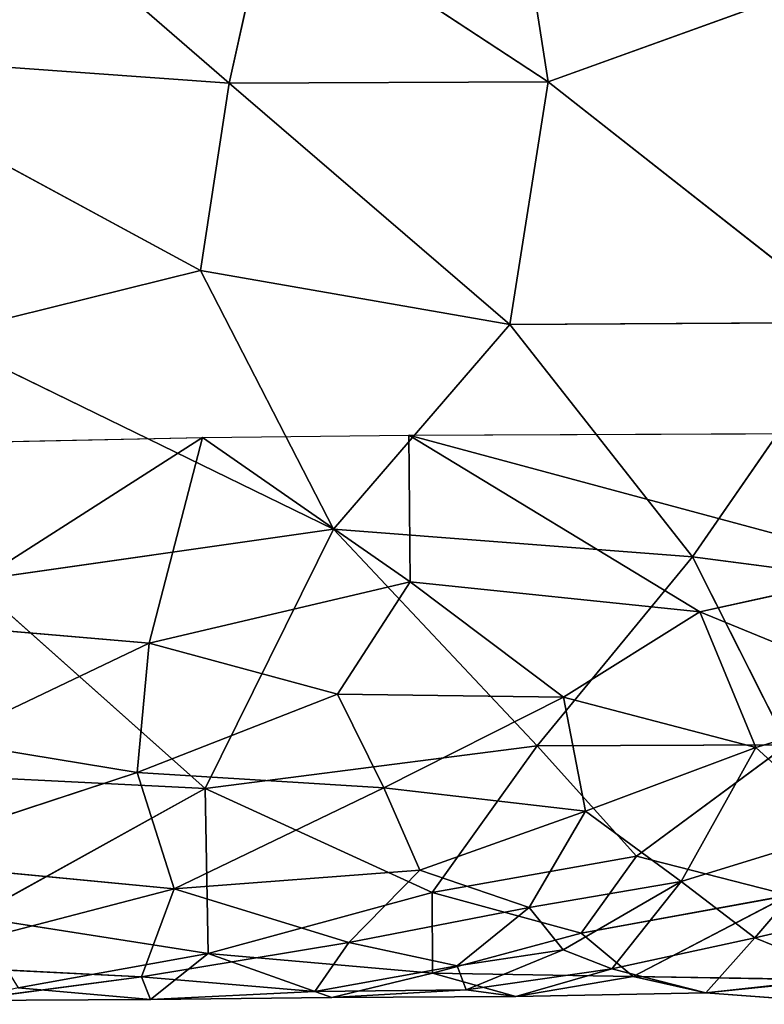
# Model space of a CAD drawing. Extents: x -244 to 244, y -230 to 289.
# Drawn here: x 133 to 146, y -208 to -190 of the extents above; entities that cross this region are included whole.
import ezdxf

# ---------------------------------------------------------------- set-up
doc = ezdxf.new("R2010")
doc.units = 0
doc.layers.get('0').update_dxf_attribs({"color": 13, "linetype": 'CONTINUOUS'})
doc.layers.add('UPHOLSTED', color=134, linetype='CONTINUOUS')

# ---------------------------------------------------------------- blocks, each defined once
blk = doc.blocks.new('GROUP_4')
for p, q in [((412.487, 350.364, 5.824), (412.447, 360.662, 5.793)), ((414.614, 355.326, 38.543), (415.218, 359.922, 37.763)), ((415.578, 355.449, 6.487), (417.113, 359.186, 7.407)), ((417.952, 356.43, 8.279), (417.113, 359.186, 7.407)), ((420.645, 359.159, 12.083), (421.277, 356.414, 14.204)), ((412.487, 350.364, 5.824), (414.806, 358.964, 6.18)), ((415.578, 355.449, 6.487), (414.806, 358.964, 6.18)), ((404.291, 358.39, 49.557), (406.312, 352.801, 47.773)), ((422.442, 358.214, 19.235), (422.244, 355.558, 19.042)), ((406.312, 352.801, 47.773), (410.52, 358.155, 43.599)), ((410.52, 358.155, 43.599), (414.614, 355.326, 38.543)), ((410.52, 358.155, 43.599), (410.554, 352.131, 43.449)), ((419.403, 358.022, 10.165), (417.952, 356.43, 8.279)), ((419.403, 358.022, 10.165), (420.295, 355.125, 11.916)), ((421.277, 356.414, 14.204), (419.403, 358.022, 10.165)), ((421.277, 356.414, 14.204), (421.979, 358.133, 15.931)), ((422.244, 355.558, 19.042), (421.979, 358.133, 15.931)), ((421.958, 354.285, 23.688), (422.011, 357.678, 22.859)), ((422.244, 355.558, 19.042), (422.011, 357.678, 22.859)), ((414.614, 355.326, 38.543), (417.904, 356.979, 33.529)), ((419.851, 354.345, 30.072), (417.904, 356.979, 33.529)), ((417.904, 356.979, 33.529), (417.92, 352.61, 33.503)), ((420.536, 357.006, 27.988), (419.851, 354.345, 30.072)), ((421.199, 353.374, 26.918), (420.536, 357.006, 27.988)), ((421.958, 354.285, 23.688), (420.536, 357.006, 27.988)), ((417.952, 356.43, 8.279), (415.578, 355.449, 6.487)), ((417.071, 353.069, 7.341), (417.952, 356.43, 8.279)), ((420.295, 355.125, 11.916), (417.952, 356.43, 8.279)), ((419.065, 353.455, 9.543), (417.952, 356.43, 8.279)), ((420.295, 355.125, 11.916), (421.277, 356.414, 14.204)), ((422.244, 355.558, 19.042), (421.277, 356.414, 14.204)), ((421.821, 353.914, 16.389), (421.277, 356.414, 14.204)), ((412.487, 350.364, 5.824), (415.578, 355.449, 6.487)), ((415.052, 350.386, 6.339), (415.578, 355.449, 6.487)), ((417.071, 353.069, 7.341), (415.578, 355.449, 6.487)), ((421.821, 353.914, 16.389), (422.244, 355.558, 19.042)), ((422.244, 355.558, 19.042), (421.958, 354.285, 23.688)), ((422.308, 352.237, 20.632), (422.244, 355.558, 19.042)), ((410.554, 352.131, 43.449), (414.614, 355.326, 38.543)), ((414.614, 355.326, 38.543), (414.133, 349.043, 38.914)), ((414.614, 355.326, 38.543), (417.92, 352.61, 33.503)), ((419.065, 353.455, 9.543), (420.295, 355.125, 11.916)), ((421.49, 353.062, 14.716), (420.295, 355.125, 11.916)), ((420.295, 355.125, 11.916), (420.749, 352.468, 12.58)), ((421.821, 353.914, 16.389), (420.295, 355.125, 11.916)), ((417.92, 352.61, 33.503), (419.851, 354.345, 30.072)), ((419.851, 354.345, 30.072), (421.199, 353.374, 26.918)), ((420.487, 350.769, 28.57), (419.851, 354.345, 30.072)), ((421.199, 353.374, 26.918), (421.958, 354.285, 23.688)), ((421.958, 354.285, 23.688), (421.896, 350.779, 24.464)), ((422.308, 352.237, 20.632), (421.958, 354.285, 23.688)), ((421.49, 353.062, 14.716), (421.821, 353.914, 16.389)), ((421.821, 353.914, 16.389), (422.308, 352.237, 20.632)), ((422.187, 351.364, 17.917), (421.821, 353.914, 16.389)), ((419.065, 353.455, 9.543), (417.071, 353.069, 7.341)), ((418.654, 349.928, 8.966), (419.065, 353.455, 9.543)), ((420.097, 350.553, 11.194), (419.065, 353.455, 9.543)), ((420.749, 352.468, 12.58), (419.065, 353.455, 9.543)), ((420.487, 350.769, 28.57), (421.199, 353.374, 26.918)), ((421.199, 353.374, 26.918), (421.896, 350.779, 24.464)), ((417.071, 353.069, 7.341), (415.052, 350.386, 6.339)), ((417.016, 349.118, 7.291), (417.071, 353.069, 7.341)), ((418.654, 349.928, 8.966), (417.071, 353.069, 7.341)), ((421.49, 353.062, 14.716), (420.749, 352.468, 12.58)), ((421.768, 351.209, 15.524), (421.49, 353.062, 14.716)), ((422.187, 351.364, 17.917), (421.49, 353.062, 14.716)), ((406.312, 352.801, 47.773), (401.271, 352.014, 51.83)), ((403.113, 347.937, 50.502), (406.312, 352.801, 47.773)), ((406.312, 352.801, 47.773), (410.554, 352.131, 43.449)), ((406.312, 352.801, 47.773), (406.334, 347.219, 47.678)), ((417.92, 352.61, 33.503), (414.133, 349.043, 38.914)), ((418.666, 346.802, 31.78), (417.92, 352.61, 33.503)), ((417.92, 352.61, 33.503), (420.487, 350.769, 28.57)), ((420.749, 352.468, 12.58), (420.097, 350.553, 11.194)), ((420.749, 352.468, 12.58), (421.363, 349.313, 14.355)), ((420.749, 352.468, 12.58), (421.768, 351.209, 15.524)), ((421.896, 350.779, 24.464), (422.308, 352.237, 20.632)), ((422.308, 352.237, 20.632), (422.187, 351.364, 17.917)), ((422.324, 349.014, 21.408), (422.308, 352.237, 20.632)), ((406.334, 347.219, 47.678), (410.554, 352.131, 43.449)), ((409.608, 346.717, 44.361), (410.554, 352.131, 43.449)), ((414.133, 349.043, 38.914), (410.554, 352.131, 43.449)), ((421.768, 351.209, 15.524), (422.187, 351.364, 17.917)), ((422.324, 349.014, 21.408), (422.187, 351.364, 17.917)), ((422.217, 348.717, 18.039), (422.187, 351.364, 17.917)), ((421.363, 349.313, 14.355), (421.768, 351.209, 15.524)), ((422.217, 348.717, 18.039), (421.768, 351.209, 15.524)), ((420.487, 350.769, 28.57), (418.666, 346.802, 31.78)), ((421.896, 350.779, 24.464), (420.487, 350.769, 28.57)), ((421.552, 346.852, 25.284), (420.487, 350.769, 28.57)), ((421.552, 346.852, 25.284), (421.896, 350.779, 24.464)), ((421.896, 350.779, 24.464), (422.324, 349.014, 21.408)), ((420.097, 350.553, 11.194), (418.654, 349.928, 8.966)), ((420.097, 350.553, 11.194), (421.363, 349.313, 14.355)), ((420.422, 346.261, 12.134), (420.097, 350.553, 11.194)), ((415.052, 350.386, 6.339), (412.487, 350.364, 5.824)), ((412.531, 346.752, 5.784), (412.487, 350.364, 5.824)), ((415.052, 350.386, 6.339), (412.531, 346.752, 5.784)), ((416.129, 345.823, 6.886), (415.052, 350.386, 6.339)), ((417.016, 349.118, 7.291), (415.052, 350.386, 6.339)), ((418.654, 349.928, 8.966), (417.016, 349.118, 7.291)), ((418.391, 345.613, 8.672), (418.654, 349.928, 8.966)), ((420.422, 346.261, 12.134), (418.654, 349.928, 8.966)), ((420.422, 346.261, 12.134), (421.363, 349.313, 14.355)), ((421.363, 349.313, 14.355), (421.96, 345.688, 16.876)), ((421.363, 349.313, 14.355), (422.217, 348.717, 18.039)), ((409.608, 346.717, 44.361), (414.133, 349.043, 38.914)), ((410.749, 342.104, 43.039), (414.133, 349.043, 38.914)), ((414.133, 349.043, 38.914), (418.666, 346.802, 31.78)), ((414.133, 349.043, 38.914), (415.035, 342.72, 37.606)), ((416.129, 345.823, 6.886), (417.016, 349.118, 7.291)), ((418.391, 345.613, 8.672), (417.016, 349.118, 7.291)), ((421.552, 346.852, 25.284), (422.324, 349.014, 21.408)), ((422.324, 349.014, 21.408), (422.217, 348.717, 18.039)), ((422.356, 345.848, 20.891), (422.324, 349.014, 21.408)), ((422.217, 348.717, 18.039), (421.96, 345.688, 16.876)), ((422.356, 345.848, 20.891), (422.217, 348.717, 18.039)), ((406.334, 347.219, 47.678), (403.113, 347.937, 50.502)), ((406.334, 347.219, 47.678), (401.943, 342.157, 51.301)), ((405.793, 339.663, 48.021), (406.334, 347.219, 47.678)), ((406.334, 347.219, 47.678), (409.608, 346.717, 44.361)), ((418.666, 346.802, 31.78), (415.035, 342.72, 37.606)), ((418.666, 346.802, 31.78), (418.366, 340.716, 32.283)), ((418.666, 346.802, 31.78), (421.552, 346.852, 25.284)), ((418.666, 346.802, 31.78), (420.91, 342.754, 26.98)), ((420.91, 342.754, 26.98), (421.552, 346.852, 25.284)), ((422.157, 343.529, 23.104), (421.552, 346.852, 25.284)), ((421.552, 346.852, 25.284), (422.356, 345.848, 20.891)), ((409.608, 346.717, 44.361), (405.793, 339.663, 48.021)), ((410.749, 342.104, 43.039), (409.608, 346.717, 44.361)), ((415.77, 341.685, 6.734), (412.531, 346.752, 5.784)), ((412.646, 341.06, 5.615), (412.531, 346.752, 5.784)), ((416.129, 345.823, 6.886), (412.531, 346.752, 5.784)), ((420.422, 346.261, 12.134), (418.391, 345.613, 8.672)), ((420.422, 346.261, 12.134), (419.918, 340.957, 10.639)), ((421.739, 341.205, 15.524), (420.422, 346.261, 12.134)), ((421.96, 345.688, 16.876), (420.422, 346.261, 12.134)), ((415.77, 341.685, 6.734), (416.129, 345.823, 6.886)), ((417.832, 342.241, 7.969), (416.129, 345.823, 6.886)), ((416.129, 345.823, 6.886), (418.391, 345.613, 8.672)), ((422.356, 345.848, 20.891), (421.96, 345.688, 16.876)), ((422.157, 343.529, 23.104), (422.356, 345.848, 20.891)), ((422.374, 342.576, 19.815), (422.356, 345.848, 20.891)), ((417.832, 342.241, 7.969), (418.391, 345.613, 8.672)), ((419.918, 340.957, 10.639), (418.391, 345.613, 8.672)), ((421.96, 345.688, 16.876), (421.739, 341.205, 15.524)), ((421.96, 345.688, 16.876), (422.374, 342.576, 19.815))]:
    blk.add_line(p, q)
at = {"color": 250}
mesh = blk.add_polyface(dxfattribs=at)
corners = [(414.806, 358.964, 6.18), (412.487, 350.364, 5.824), (412.447, 360.662, 5.793)]
mesh.append_faces([[corners[k] for k in face] for face in [(0, 1, 2)]], dxfattribs={"color": 250})
mesh = blk.add_polyface(dxfattribs=at)
corners = [(415.218, 359.922, 37.763), (410.52, 358.155, 43.599), (414.614, 355.326, 38.543)]
mesh.append_faces([[corners[k] for k in face] for face in [(0, 1, 2)]], dxfattribs={"color": 250})
mesh = blk.add_polyface(dxfattribs=at)
corners = [(415.218, 359.922, 37.763), (414.614, 355.326, 38.543), (417.904, 356.979, 33.529)]
mesh.append_faces([[corners[k] for k in face] for face in [(0, 1, 2)]], dxfattribs={"color": 250})
mesh = blk.add_polyface(dxfattribs=at)
corners = [(417.113, 359.186, 7.407), (415.578, 355.449, 6.487), (414.806, 358.964, 6.18)]
mesh.append_faces([[corners[k] for k in face] for face in [(0, 1, 2)]], dxfattribs={"color": 250})
mesh = blk.add_polyface(dxfattribs=at)
corners = [(417.952, 356.43, 8.279), (415.578, 355.449, 6.487), (417.113, 359.186, 7.407)]
mesh.append_faces([[corners[k] for k in face] for face in [(0, 1, 2)]], dxfattribs={"color": 250})
mesh = blk.add_polyface(dxfattribs=at)
corners = [(417.113, 359.186, 7.407), (419.403, 358.022, 10.165), (417.952, 356.43, 8.279)]
mesh.append_faces([[corners[k] for k in face] for face in [(0, 1, 2)]], dxfattribs={"color": 250})
mesh = blk.add_polyface(dxfattribs=at)
corners = [(420.645, 359.159, 12.083), (421.277, 356.414, 14.204), (419.403, 358.022, 10.165)]
mesh.append_faces([[corners[k] for k in face] for face in [(0, 1, 2)]], dxfattribs={"color": 250})
mesh = blk.add_polyface(dxfattribs=at)
corners = [(420.645, 359.159, 12.083), (421.979, 358.133, 15.931), (421.277, 356.414, 14.204)]
mesh.append_faces([[corners[k] for k in face] for face in [(0, 1, 2)]], dxfattribs={"color": 250})
mesh = blk.add_polyface(dxfattribs=at)
corners = [(415.578, 355.449, 6.487), (412.487, 350.364, 5.824), (414.806, 358.964, 6.18)]
mesh.append_faces([[corners[k] for k in face] for face in [(0, 1, 2)]], dxfattribs={"color": 250})
mesh = blk.add_polyface(dxfattribs=at)
corners = [(406.312, 352.801, 47.773), (404.291, 358.39, 49.557), (401.271, 352.014, 51.83)]
mesh.append_faces([[corners[k] for k in face] for face in [(0, 1, 2)]], dxfattribs={"color": 250})
mesh = blk.add_polyface(dxfattribs=at)
corners = [(410.52, 358.155, 43.599), (404.291, 358.39, 49.557), (406.312, 352.801, 47.773)]
mesh.append_faces([[corners[k] for k in face] for face in [(0, 1, 2)]], dxfattribs={"color": 250})
mesh = blk.add_polyface(dxfattribs=at)
corners = [(422.442, 358.214, 19.235), (422.244, 355.558, 19.042), (421.979, 358.133, 15.931)]
mesh.append_faces([[corners[k] for k in face] for face in [(0, 1, 2)]], dxfattribs={"color": 250})
mesh = blk.add_polyface(dxfattribs=at)
corners = [(422.442, 358.214, 19.235), (422.011, 357.678, 22.859), (422.244, 355.558, 19.042)]
mesh.append_faces([[corners[k] for k in face] for face in [(0, 1, 2)]], dxfattribs={"color": 250})
mesh = blk.add_polyface(dxfattribs=at)
corners = [(410.52, 358.155, 43.599), (406.312, 352.801, 47.773), (410.554, 352.131, 43.449)]
mesh.append_faces([[corners[k] for k in face] for face in [(0, 1, 2)]], dxfattribs={"color": 250})
mesh = blk.add_polyface(dxfattribs=at)
corners = [(410.52, 358.155, 43.599), (410.554, 352.131, 43.449), (414.614, 355.326, 38.543)]
mesh.append_faces([[corners[k] for k in face] for face in [(0, 1, 2)]], dxfattribs={"color": 250})
mesh = blk.add_polyface(dxfattribs=at)
corners = [(419.403, 358.022, 10.165), (420.295, 355.125, 11.916), (417.952, 356.43, 8.279)]
mesh.append_faces([[corners[k] for k in face] for face in [(0, 1, 2)]], dxfattribs={"color": 250})
mesh = blk.add_polyface(dxfattribs=at)
corners = [(419.403, 358.022, 10.165), (421.277, 356.414, 14.204), (420.295, 355.125, 11.916)]
mesh.append_faces([[corners[k] for k in face] for face in [(0, 1, 2)]], dxfattribs={"color": 250})
mesh = blk.add_polyface(dxfattribs=at)
corners = [(421.979, 358.133, 15.931), (422.244, 355.558, 19.042), (421.277, 356.414, 14.204)]
mesh.append_faces([[corners[k] for k in face] for face in [(0, 1, 2)]], dxfattribs={"color": 250})
mesh = blk.add_polyface(dxfattribs=at)
corners = [(422.011, 357.678, 22.859), (420.536, 357.006, 27.988), (421.958, 354.285, 23.688)]
mesh.append_faces([[corners[k] for k in face] for face in [(0, 1, 2)]], dxfattribs={"color": 250})
mesh = blk.add_polyface(dxfattribs=at)
corners = [(422.011, 357.678, 22.859), (421.958, 354.285, 23.688), (422.244, 355.558, 19.042)]
mesh.append_faces([[corners[k] for k in face] for face in [(0, 1, 2)]], dxfattribs={"color": 250})
mesh = blk.add_polyface(dxfattribs=at)
corners = [(417.904, 356.979, 33.529), (414.614, 355.326, 38.543), (417.92, 352.61, 33.503)]
mesh.append_faces([[corners[k] for k in face] for face in [(0, 1, 2)]], dxfattribs={"color": 250})
mesh = blk.add_polyface(dxfattribs=at)
corners = [(420.536, 357.006, 27.988), (417.904, 356.979, 33.529), (419.851, 354.345, 30.072)]
mesh.append_faces([[corners[k] for k in face] for face in [(0, 1, 2)]], dxfattribs={"color": 250})
mesh = blk.add_polyface(dxfattribs=at)
corners = [(417.904, 356.979, 33.529), (417.92, 352.61, 33.503), (419.851, 354.345, 30.072)]
mesh.append_faces([[corners[k] for k in face] for face in [(0, 1, 2)]], dxfattribs={"color": 250})
mesh = blk.add_polyface(dxfattribs=at)
corners = [(420.536, 357.006, 27.988), (419.851, 354.345, 30.072), (421.199, 353.374, 26.918)]
mesh.append_faces([[corners[k] for k in face] for face in [(0, 1, 2)]], dxfattribs={"color": 250})
mesh = blk.add_polyface(dxfattribs=at)
corners = [(420.536, 357.006, 27.988), (421.199, 353.374, 26.918), (421.958, 354.285, 23.688)]
mesh.append_faces([[corners[k] for k in face] for face in [(0, 1, 2)]], dxfattribs={"color": 250})
mesh = blk.add_polyface(dxfattribs=at)
corners = [(417.952, 356.43, 8.279), (417.071, 353.069, 7.341), (415.578, 355.449, 6.487)]
mesh.append_faces([[corners[k] for k in face] for face in [(0, 1, 2)]], dxfattribs={"color": 250})
mesh = blk.add_polyface(dxfattribs=at)
corners = [(417.952, 356.43, 8.279), (419.065, 353.455, 9.543), (417.071, 353.069, 7.341)]
mesh.append_faces([[corners[k] for k in face] for face in [(0, 1, 2)]], dxfattribs={"color": 250})
mesh = blk.add_polyface(dxfattribs=at)
corners = [(417.952, 356.43, 8.279), (420.295, 355.125, 11.916), (419.065, 353.455, 9.543)]
mesh.append_faces([[corners[k] for k in face] for face in [(0, 1, 2)]], dxfattribs={"color": 250})
mesh = blk.add_polyface(dxfattribs=at)
corners = [(421.277, 356.414, 14.204), (421.821, 353.914, 16.389), (420.295, 355.125, 11.916)]
mesh.append_faces([[corners[k] for k in face] for face in [(0, 1, 2)]], dxfattribs={"color": 250})
mesh = blk.add_polyface(dxfattribs=at)
corners = [(421.277, 356.414, 14.204), (422.244, 355.558, 19.042), (421.821, 353.914, 16.389)]
mesh.append_faces([[corners[k] for k in face] for face in [(0, 1, 2)]], dxfattribs={"color": 250})
mesh = blk.add_polyface(dxfattribs=at)
corners = [(415.578, 355.449, 6.487), (415.052, 350.386, 6.339), (412.487, 350.364, 5.824)]
mesh.append_faces([[corners[k] for k in face] for face in [(0, 1, 2)]], dxfattribs={"color": 250})
mesh = blk.add_polyface(dxfattribs=at)
corners = [(417.071, 353.069, 7.341), (415.052, 350.386, 6.339), (415.578, 355.449, 6.487)]
mesh.append_faces([[corners[k] for k in face] for face in [(0, 1, 2)]], dxfattribs={"color": 250})
mesh = blk.add_polyface(dxfattribs=at)
corners = [(422.244, 355.558, 19.042), (422.308, 352.237, 20.632), (421.821, 353.914, 16.389)]
mesh.append_faces([[corners[k] for k in face] for face in [(0, 1, 2)]], dxfattribs={"color": 250})
mesh = blk.add_polyface(dxfattribs=at)
corners = [(422.244, 355.558, 19.042), (421.958, 354.285, 23.688), (422.308, 352.237, 20.632)]
mesh.append_faces([[corners[k] for k in face] for face in [(0, 1, 2)]], dxfattribs={"color": 250})
mesh = blk.add_polyface(dxfattribs=at)
corners = [(414.614, 355.326, 38.543), (410.554, 352.131, 43.449), (414.133, 349.043, 38.914)]
mesh.append_faces([[corners[k] for k in face] for face in [(0, 1, 2)]], dxfattribs={"color": 250})
mesh = blk.add_polyface(dxfattribs=at)
corners = [(414.614, 355.326, 38.543), (414.133, 349.043, 38.914), (417.92, 352.61, 33.503)]
mesh.append_faces([[corners[k] for k in face] for face in [(0, 1, 2)]], dxfattribs={"color": 250})
mesh = blk.add_polyface(dxfattribs=at)
corners = [(420.295, 355.125, 11.916), (420.749, 352.468, 12.58), (419.065, 353.455, 9.543)]
mesh.append_faces([[corners[k] for k in face] for face in [(0, 1, 2)]], dxfattribs={"color": 250})
mesh = blk.add_polyface(dxfattribs=at)
corners = [(420.295, 355.125, 11.916), (421.49, 353.062, 14.716), (420.749, 352.468, 12.58)]
mesh.append_faces([[corners[k] for k in face] for face in [(0, 1, 2)]], dxfattribs={"color": 250})
mesh = blk.add_polyface(dxfattribs=at)
corners = [(420.295, 355.125, 11.916), (421.821, 353.914, 16.389), (421.49, 353.062, 14.716)]
mesh.append_faces([[corners[k] for k in face] for face in [(0, 1, 2)]], dxfattribs={"color": 250})
mesh = blk.add_polyface(dxfattribs=at)
corners = [(419.851, 354.345, 30.072), (417.92, 352.61, 33.503), (420.487, 350.769, 28.57)]
mesh.append_faces([[corners[k] for k in face] for face in [(0, 1, 2)]], dxfattribs={"color": 250})
mesh = blk.add_polyface(dxfattribs=at)
corners = [(419.851, 354.345, 30.072), (420.487, 350.769, 28.57), (421.199, 353.374, 26.918)]
mesh.append_faces([[corners[k] for k in face] for face in [(0, 1, 2)]], dxfattribs={"color": 250})
mesh = blk.add_polyface(dxfattribs=at)
corners = [(421.958, 354.285, 23.688), (421.199, 353.374, 26.918), (421.896, 350.779, 24.464)]
mesh.append_faces([[corners[k] for k in face] for face in [(0, 1, 2)]], dxfattribs={"color": 250})
mesh = blk.add_polyface(dxfattribs=at)
corners = [(421.958, 354.285, 23.688), (421.896, 350.779, 24.464), (422.308, 352.237, 20.632)]
mesh.append_faces([[corners[k] for k in face] for face in [(0, 1, 2)]], dxfattribs={"color": 250})
mesh = blk.add_polyface(dxfattribs=at)
corners = [(421.821, 353.914, 16.389), (422.187, 351.364, 17.917), (421.49, 353.062, 14.716)]
mesh.append_faces([[corners[k] for k in face] for face in [(0, 1, 2)]], dxfattribs={"color": 250})
mesh = blk.add_polyface(dxfattribs=at)
corners = [(421.821, 353.914, 16.389), (422.308, 352.237, 20.632), (422.187, 351.364, 17.917)]
mesh.append_faces([[corners[k] for k in face] for face in [(0, 1, 2)]], dxfattribs={"color": 250})
mesh = blk.add_polyface(dxfattribs=at)
corners = [(419.065, 353.455, 9.543), (418.654, 349.928, 8.966), (417.071, 353.069, 7.341)]
mesh.append_faces([[corners[k] for k in face] for face in [(0, 1, 2)]], dxfattribs={"color": 250})
mesh = blk.add_polyface(dxfattribs=at)
corners = [(419.065, 353.455, 9.543), (420.097, 350.553, 11.194), (418.654, 349.928, 8.966)]
mesh.append_faces([[corners[k] for k in face] for face in [(0, 1, 2)]], dxfattribs={"color": 250})
mesh = blk.add_polyface(dxfattribs=at)
corners = [(419.065, 353.455, 9.543), (420.749, 352.468, 12.58), (420.097, 350.553, 11.194)]
mesh.append_faces([[corners[k] for k in face] for face in [(0, 1, 2)]], dxfattribs={"color": 250})
mesh = blk.add_polyface(dxfattribs=at)
corners = [(421.199, 353.374, 26.918), (420.487, 350.769, 28.57), (421.896, 350.779, 24.464)]
mesh.append_faces([[corners[k] for k in face] for face in [(0, 1, 2)]], dxfattribs={"color": 250})
mesh = blk.add_polyface(dxfattribs=at)
corners = [(417.071, 353.069, 7.341), (417.016, 349.118, 7.291), (415.052, 350.386, 6.339)]
mesh.append_faces([[corners[k] for k in face] for face in [(0, 1, 2)]], dxfattribs={"color": 250})
mesh = blk.add_polyface(dxfattribs=at)
corners = [(417.071, 353.069, 7.341), (418.654, 349.928, 8.966), (417.016, 349.118, 7.291)]
mesh.append_faces([[corners[k] for k in face] for face in [(0, 1, 2)]], dxfattribs={"color": 250})
mesh = blk.add_polyface(dxfattribs=at)
corners = [(421.49, 353.062, 14.716), (421.768, 351.209, 15.524), (420.749, 352.468, 12.58)]
mesh.append_faces([[corners[k] for k in face] for face in [(0, 1, 2)]], dxfattribs={"color": 250})
mesh = blk.add_polyface(dxfattribs=at)
corners = [(421.49, 353.062, 14.716), (422.187, 351.364, 17.917), (421.768, 351.209, 15.524)]
mesh.append_faces([[corners[k] for k in face] for face in [(0, 1, 2)]], dxfattribs={"color": 250})
mesh = blk.add_polyface(dxfattribs=at)
corners = [(406.312, 352.801, 47.773), (401.271, 352.014, 51.83), (403.113, 347.937, 50.502)]
mesh.append_faces([[corners[k] for k in face] for face in [(0, 1, 2)]], dxfattribs={"color": 250})
mesh = blk.add_polyface(dxfattribs=at)
corners = [(406.334, 347.219, 47.678), (406.312, 352.801, 47.773), (403.113, 347.937, 50.502)]
mesh.append_faces([[corners[k] for k in face] for face in [(0, 1, 2)]], dxfattribs={"color": 250})
mesh = blk.add_polyface(dxfattribs=at)
corners = [(406.312, 352.801, 47.773), (406.334, 347.219, 47.678), (410.554, 352.131, 43.449)]
mesh.append_faces([[corners[k] for k in face] for face in [(0, 1, 2)]], dxfattribs={"color": 250})
mesh = blk.add_polyface(dxfattribs=at)
corners = [(417.92, 352.61, 33.503), (414.133, 349.043, 38.914), (418.666, 346.802, 31.78)]
mesh.append_faces([[corners[k] for k in face] for face in [(0, 1, 2)]], dxfattribs={"color": 250})
mesh = blk.add_polyface(dxfattribs=at)
corners = [(417.92, 352.61, 33.503), (418.666, 346.802, 31.78), (420.487, 350.769, 28.57)]
mesh.append_faces([[corners[k] for k in face] for face in [(0, 1, 2)]], dxfattribs={"color": 250})
mesh = blk.add_polyface(dxfattribs=at)
corners = [(420.749, 352.468, 12.58), (421.363, 349.313, 14.355), (420.097, 350.553, 11.194)]
mesh.append_faces([[corners[k] for k in face] for face in [(0, 1, 2)]], dxfattribs={"color": 250})
mesh = blk.add_polyface(dxfattribs=at)
corners = [(420.749, 352.468, 12.58), (421.768, 351.209, 15.524), (421.363, 349.313, 14.355)]
mesh.append_faces([[corners[k] for k in face] for face in [(0, 1, 2)]], dxfattribs={"color": 250})
mesh = blk.add_polyface(dxfattribs=at)
corners = [(422.308, 352.237, 20.632), (421.896, 350.779, 24.464), (422.324, 349.014, 21.408)]
mesh.append_faces([[corners[k] for k in face] for face in [(0, 1, 2)]], dxfattribs={"color": 250})
mesh = blk.add_polyface(dxfattribs=at)
corners = [(422.308, 352.237, 20.632), (422.324, 349.014, 21.408), (422.187, 351.364, 17.917)]
mesh.append_faces([[corners[k] for k in face] for face in [(0, 1, 2)]], dxfattribs={"color": 250})
mesh = blk.add_polyface(dxfattribs=at)
corners = [(410.554, 352.131, 43.449), (406.334, 347.219, 47.678), (409.608, 346.717, 44.361)]
mesh.append_faces([[corners[k] for k in face] for face in [(0, 1, 2)]], dxfattribs={"color": 250})
mesh = blk.add_polyface(dxfattribs=at)
corners = [(410.554, 352.131, 43.449), (409.608, 346.717, 44.361), (414.133, 349.043, 38.914)]
mesh.append_faces([[corners[k] for k in face] for face in [(0, 1, 2)]], dxfattribs={"color": 250})
mesh = blk.add_polyface(dxfattribs=at)
corners = [(422.187, 351.364, 17.917), (422.217, 348.717, 18.039), (421.768, 351.209, 15.524)]
mesh.append_faces([[corners[k] for k in face] for face in [(0, 1, 2)]], dxfattribs={"color": 250})
mesh = blk.add_polyface(dxfattribs=at)
corners = [(422.187, 351.364, 17.917), (422.324, 349.014, 21.408), (422.217, 348.717, 18.039)]
mesh.append_faces([[corners[k] for k in face] for face in [(0, 1, 2)]], dxfattribs={"color": 250})
mesh = blk.add_polyface(dxfattribs=at)
corners = [(421.768, 351.209, 15.524), (422.217, 348.717, 18.039), (421.363, 349.313, 14.355)]
mesh.append_faces([[corners[k] for k in face] for face in [(0, 1, 2)]], dxfattribs={"color": 250})
mesh = blk.add_polyface(dxfattribs=at)
corners = [(420.487, 350.769, 28.57), (418.666, 346.802, 31.78), (421.552, 346.852, 25.284)]
mesh.append_faces([[corners[k] for k in face] for face in [(0, 1, 2)]], dxfattribs={"color": 250})
mesh = blk.add_polyface(dxfattribs=at)
corners = [(421.896, 350.779, 24.464), (420.487, 350.769, 28.57), (421.552, 346.852, 25.284)]
mesh.append_faces([[corners[k] for k in face] for face in [(0, 1, 2)]], dxfattribs={"color": 250})
mesh = blk.add_polyface(dxfattribs=at)
corners = [(421.896, 350.779, 24.464), (421.552, 346.852, 25.284), (422.324, 349.014, 21.408)]
mesh.append_faces([[corners[k] for k in face] for face in [(0, 1, 2)]], dxfattribs={"color": 250})
mesh = blk.add_polyface(dxfattribs=at)
corners = [(420.097, 350.553, 11.194), (420.422, 346.261, 12.134), (418.654, 349.928, 8.966)]
mesh.append_faces([[corners[k] for k in face] for face in [(0, 1, 2)]], dxfattribs={"color": 250})
mesh = blk.add_polyface(dxfattribs=at)
corners = [(420.097, 350.553, 11.194), (421.363, 349.313, 14.355), (420.422, 346.261, 12.134)]
mesh.append_faces([[corners[k] for k in face] for face in [(0, 1, 2)]], dxfattribs={"color": 250})
mesh = blk.add_polyface(dxfattribs=at)
corners = [(415.052, 350.386, 6.339), (412.531, 346.752, 5.784), (412.487, 350.364, 5.824)]
mesh.append_faces([[corners[k] for k in face] for face in [(0, 1, 2)]], dxfattribs={"color": 250})
mesh = blk.add_polyface(dxfattribs=at)
corners = [(416.129, 345.823, 6.886), (412.531, 346.752, 5.784), (415.052, 350.386, 6.339)]
mesh.append_faces([[corners[k] for k in face] for face in [(0, 1, 2)]], dxfattribs={"color": 250})
mesh = blk.add_polyface(dxfattribs=at)
corners = [(417.016, 349.118, 7.291), (416.129, 345.823, 6.886), (415.052, 350.386, 6.339)]
mesh.append_faces([[corners[k] for k in face] for face in [(0, 1, 2)]], dxfattribs={"color": 250})
mesh = blk.add_polyface(dxfattribs=at)
corners = [(418.654, 349.928, 8.966), (418.391, 345.613, 8.672), (417.016, 349.118, 7.291)]
mesh.append_faces([[corners[k] for k in face] for face in [(0, 1, 2)]], dxfattribs={"color": 250})
mesh = blk.add_polyface(dxfattribs=at)
corners = [(418.654, 349.928, 8.966), (420.422, 346.261, 12.134), (418.391, 345.613, 8.672)]
mesh.append_faces([[corners[k] for k in face] for face in [(0, 1, 2)]], dxfattribs={"color": 250})
mesh = blk.add_polyface(dxfattribs=at)
corners = [(421.363, 349.313, 14.355), (421.96, 345.688, 16.876), (420.422, 346.261, 12.134)]
mesh.append_faces([[corners[k] for k in face] for face in [(0, 1, 2)]], dxfattribs={"color": 250})
mesh = blk.add_polyface(dxfattribs=at)
corners = [(421.363, 349.313, 14.355), (422.217, 348.717, 18.039), (421.96, 345.688, 16.876)]
mesh.append_faces([[corners[k] for k in face] for face in [(0, 1, 2)]], dxfattribs={"color": 250})
mesh = blk.add_polyface(dxfattribs=at)
corners = [(414.133, 349.043, 38.914), (409.608, 346.717, 44.361), (410.749, 342.104, 43.039)]
mesh.append_faces([[corners[k] for k in face] for face in [(0, 1, 2)]], dxfattribs={"color": 250})
mesh = blk.add_polyface(dxfattribs=at)
corners = [(414.133, 349.043, 38.914), (410.749, 342.104, 43.039), (415.035, 342.72, 37.606)]
mesh.append_faces([[corners[k] for k in face] for face in [(0, 1, 2)]], dxfattribs={"color": 250})
mesh = blk.add_polyface(dxfattribs=at)
corners = [(414.133, 349.043, 38.914), (415.035, 342.72, 37.606), (418.666, 346.802, 31.78)]
mesh.append_faces([[corners[k] for k in face] for face in [(0, 1, 2)]], dxfattribs={"color": 250})
mesh = blk.add_polyface(dxfattribs=at)
corners = [(418.391, 345.613, 8.672), (416.129, 345.823, 6.886), (417.016, 349.118, 7.291)]
mesh.append_faces([[corners[k] for k in face] for face in [(0, 1, 2)]], dxfattribs={"color": 250})
mesh = blk.add_polyface(dxfattribs=at)
corners = [(422.324, 349.014, 21.408), (421.552, 346.852, 25.284), (422.356, 345.848, 20.891)]
mesh.append_faces([[corners[k] for k in face] for face in [(0, 1, 2)]], dxfattribs={"color": 250})
mesh = blk.add_polyface(dxfattribs=at)
corners = [(422.324, 349.014, 21.408), (422.356, 345.848, 20.891), (422.217, 348.717, 18.039)]
mesh.append_faces([[corners[k] for k in face] for face in [(0, 1, 2)]], dxfattribs={"color": 250})
mesh = blk.add_polyface(dxfattribs=at)
corners = [(422.217, 348.717, 18.039), (422.356, 345.848, 20.891), (421.96, 345.688, 16.876)]
mesh.append_faces([[corners[k] for k in face] for face in [(0, 1, 2)]], dxfattribs={"color": 250})
mesh = blk.add_polyface(dxfattribs=at)
corners = [(406.334, 347.219, 47.678), (403.113, 347.937, 50.502), (401.943, 342.157, 51.301)]
mesh.append_faces([[corners[k] for k in face] for face in [(0, 1, 2)]], dxfattribs={"color": 250})
mesh = blk.add_polyface(dxfattribs=at)
corners = [(406.334, 347.219, 47.678), (401.943, 342.157, 51.301), (405.793, 339.663, 48.021)]
mesh.append_faces([[corners[k] for k in face] for face in [(0, 1, 2)]], dxfattribs={"color": 250})
mesh = blk.add_polyface(dxfattribs=at)
corners = [(406.334, 347.219, 47.678), (405.793, 339.663, 48.021), (409.608, 346.717, 44.361)]
mesh.append_faces([[corners[k] for k in face] for face in [(0, 1, 2)]], dxfattribs={"color": 250})
mesh = blk.add_polyface(dxfattribs=at)
corners = [(418.666, 346.802, 31.78), (415.035, 342.72, 37.606), (418.366, 340.716, 32.283)]
mesh.append_faces([[corners[k] for k in face] for face in [(0, 1, 2)]], dxfattribs={"color": 250})
mesh = blk.add_polyface(dxfattribs=at)
corners = [(418.666, 346.802, 31.78), (418.366, 340.716, 32.283), (420.91, 342.754, 26.98)]
mesh.append_faces([[corners[k] for k in face] for face in [(0, 1, 2)]], dxfattribs={"color": 250})
mesh = blk.add_polyface(dxfattribs=at)
corners = [(421.552, 346.852, 25.284), (418.666, 346.802, 31.78), (420.91, 342.754, 26.98)]
mesh.append_faces([[corners[k] for k in face] for face in [(0, 1, 2)]], dxfattribs={"color": 250})
mesh = blk.add_polyface(dxfattribs=at)
corners = [(421.552, 346.852, 25.284), (420.91, 342.754, 26.98), (422.157, 343.529, 23.104)]
mesh.append_faces([[corners[k] for k in face] for face in [(0, 1, 2)]], dxfattribs={"color": 250})
mesh = blk.add_polyface(dxfattribs=at)
corners = [(421.552, 346.852, 25.284), (422.157, 343.529, 23.104), (422.356, 345.848, 20.891)]
mesh.append_faces([[corners[k] for k in face] for face in [(0, 1, 2)]], dxfattribs={"color": 250})
mesh = blk.add_polyface(dxfattribs=at)
corners = [(409.608, 346.717, 44.361), (405.793, 339.663, 48.021), (410.749, 342.104, 43.039)]
mesh.append_faces([[corners[k] for k in face] for face in [(0, 1, 2)]], dxfattribs={"color": 250})
mesh = blk.add_polyface(dxfattribs=at)
corners = [(415.77, 341.685, 6.734), (412.646, 341.06, 5.615), (412.531, 346.752, 5.784)]
mesh.append_faces([[corners[k] for k in face] for face in [(0, 1, 2)]], dxfattribs={"color": 250})
mesh = blk.add_polyface(dxfattribs=at)
corners = [(416.129, 345.823, 6.886), (415.77, 341.685, 6.734), (412.531, 346.752, 5.784)]
mesh.append_faces([[corners[k] for k in face] for face in [(0, 1, 2)]], dxfattribs={"color": 250})
mesh = blk.add_polyface(dxfattribs=at)
corners = [(420.422, 346.261, 12.134), (419.918, 340.957, 10.639), (418.391, 345.613, 8.672)]
mesh.append_faces([[corners[k] for k in face] for face in [(0, 1, 2)]], dxfattribs={"color": 250})
mesh = blk.add_polyface(dxfattribs=at)
corners = [(420.422, 346.261, 12.134), (421.739, 341.205, 15.524), (419.918, 340.957, 10.639)]
mesh.append_faces([[corners[k] for k in face] for face in [(0, 1, 2)]], dxfattribs={"color": 250})
mesh = blk.add_polyface(dxfattribs=at)
corners = [(420.422, 346.261, 12.134), (421.96, 345.688, 16.876), (421.739, 341.205, 15.524)]
mesh.append_faces([[corners[k] for k in face] for face in [(0, 1, 2)]], dxfattribs={"color": 250})
mesh = blk.add_polyface(dxfattribs=at)
corners = [(417.832, 342.241, 7.969), (415.77, 341.685, 6.734), (416.129, 345.823, 6.886)]
mesh.append_faces([[corners[k] for k in face] for face in [(0, 1, 2)]], dxfattribs={"color": 250})
mesh = blk.add_polyface(dxfattribs=at)
corners = [(418.391, 345.613, 8.672), (417.832, 342.241, 7.969), (416.129, 345.823, 6.886)]
mesh.append_faces([[corners[k] for k in face] for face in [(0, 1, 2)]], dxfattribs={"color": 250})
mesh = blk.add_polyface(dxfattribs=at)
corners = [(422.356, 345.848, 20.891), (422.374, 342.576, 19.815), (421.96, 345.688, 16.876)]
mesh.append_faces([[corners[k] for k in face] for face in [(0, 1, 2)]], dxfattribs={"color": 250})
mesh = blk.add_polyface(dxfattribs=at)
corners = [(422.356, 345.848, 20.891), (422.157, 343.529, 23.104), (422.374, 342.576, 19.815)]
mesh.append_faces([[corners[k] for k in face] for face in [(0, 1, 2)]], dxfattribs={"color": 250})
mesh = blk.add_polyface(dxfattribs=at)
corners = [(418.391, 345.613, 8.672), (419.918, 340.957, 10.639), (417.832, 342.241, 7.969)]
mesh.append_faces([[corners[k] for k in face] for face in [(0, 1, 2)]], dxfattribs={"color": 250})
mesh = blk.add_polyface(dxfattribs=at)
corners = [(421.96, 345.688, 16.876), (422.374, 342.576, 19.815), (421.739, 341.205, 15.524)]
mesh.append_faces([[corners[k] for k in face] for face in [(0, 1, 2)]], dxfattribs={"color": 250})

msp = doc.modelspace()

# ---------------------------------------------------------------- block references
at = {"layer": 'UPHOLSTED', "rotation": 270}
msp.add_blockref('GROUP_4', (-210.767, 214.901, 374.999), dxfattribs=at)

doc.saveas('drawing.dxf')
